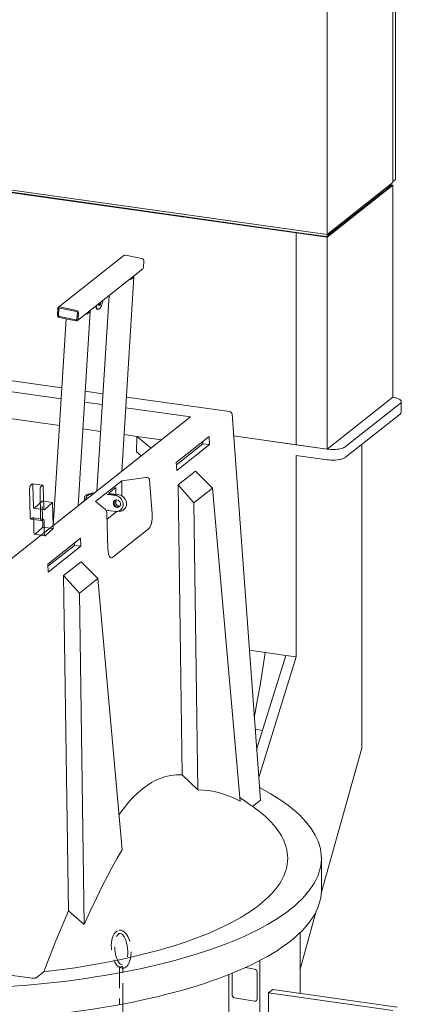
# Model space of a CAD drawing. Units: millimetres. Extents: x 132 to 8574, y 86 to 11948.
# Drawn here: x 6181 to 6860, y 9135 to 10886 of the extents above; entities that cross this region are included whole.
import ezdxf

# ---------------------------------------------------------------- set-up
doc = ezdxf.new("R2010")
doc.units = ezdxf.units.MM
doc.header["$LTSCALE"] = 29
doc.linetypes.add('SLD-Dashed', pattern=[1.905, 1.27, -0.635])
doc.linetypes.add('SLD-Solid', pattern=[0])

msp = doc.modelspace()

# ---------------------------------------------------------------- linework, layer by layer
at = {"color": 7, "linetype": 'SLD-Solid', "lineweight": 0}
for p, q in [((6845.0713098, 11538.9360216), (6845.0713098, 10596.127008)), ((6849.9804898, 11542.7296596), (6849.9804898, 10601.8061837)), ((6728.4600307, 11446.7997597), (6728.4600307, 10503.9907462)), ((6728.4600307, 10503.9907462), (5991.3699542, 10607.645214)), ((6673.1782736, 10507.0507908), (6046.6517113, 10595.157088)), ((6673.9556952, 10507.6650429), (6047.429133, 10595.7713401)), ((6845.0713098, 10596.127008), (6728.4600307, 10503.9907462)), ((6849.9804898, 10601.8061837), (6845.0712997, 10597.9273615)), ((6727.3947234, 10500.1500943), (6842.4511824, 10591.0578702)), ((6845.0713098, 10591.4129673), (6728.4600307, 10499.2767055)), ((6842.4511824, 10591.0578702), (6839.2290635, 10591.5109858)), ((6840.006462, 10592.1252196), (6845.0713098, 10591.4129673)), ((6845.0713098, 10214.2893451), (6845.0713098, 10591.4129673)), ((6789.0121542, 10548.8349014), (6789.0121542, 10551.8338463)), ((6673.1782736, 10507.0507908), (6673.9556952, 10507.6650429)), ((6728.4600307, 10499.2767055), (6673.1782736, 10507.0507908)), ((6673.1782736, 10129.9271685), (6673.1782736, 10507.0507908)), ((6673.9556952, 10507.6650429), (6727.3947234, 10500.1500943)), ((6728.4600307, 10122.1530832), (6728.4600307, 10499.2767055)), ((6366.463093, 10466.5195024), (6249.8518139, 10374.3832406)), ((6369.1778842, 10467.1114914), (6398.6015217, 10461.0502194)), ((6402.0444913, 10456.5620395), (6401.3395704, 10445.370479)), ((6283.5301564, 10350.8533282), (6400.1414356, 10442.9895901)), ((6362.5209489, 10082.6055503), (6384.3157509, 10428.6328525)), ((6382.1626492, 10428.5054667), (6377.4981974, 10424.8200157)), ((6384.0016162, 10428.1266562), (6379.3371645, 10424.4412053)), ((6339.9720847, 10395.4488916), (6318.0544598, 10047.4719384)), ((6247.9487856, 10360.8107873), (6248.653679, 10372.0023516)), ((6249.7877526, 10360.4319768), (6250.4926735, 10371.6235373)), ((6252.4491365, 10373.1099762), (6281.8727466, 10367.0487082)), ((6252.566605, 10374.9752295), (6281.9902426, 10368.9139576)), ((6284.7800981, 10021.1813773), (6306.5749001, 10367.2086795)), ((6304.4218013, 10367.0812959), (6299.7573495, 10363.395845)), ((6306.2607683, 10366.7024855), (6301.5963166, 10363.0170345)), ((6318.6626603, 10371.0579952), (6320.5016273, 10370.6791286)), ((6263.4788494, 10353.832665), (6240.3136089, 9986.0477654)), ((6280.8153927, 10350.2613354), (6251.3917552, 10356.3226074)), ((6280.9328612, 10352.1266449), (6251.5092511, 10358.1878568)), ((6283.5942451, 10364.8045882), (6282.8893243, 10353.6130277)), ((6285.4332122, 10364.4257777), (6284.7282913, 10353.2342172)), ((6255.7402873, 10230.970754), (6037.3217517, 10261.6862089)), ((6254.5304983, 10211.7633655), (6050.5510852, 10240.4482959)), ((6328.9637152, 10220.6735926), (6297.6228807, 10225.0809475)), ((6554.6247179, 10188.9396542), (6370.8463051, 10214.7837866)), ((6845.0713098, 10214.2893451), (6728.4600307, 10122.1530832)), ((6327.7539227, 10201.4662047), (6296.4130881, 10205.8735595)), ((6484.9733589, 10179.3569707), (6369.6365126, 10195.5763987)), ((6761.2117208, 10126.5919129), (6858.3877829, 10203.372128)), ((6860.3537054, 10187.7551434), (6860.3537054, 10206.6113238)), ((6083.3818188, 10187.7429565), (6251.5281947, 10164.0971041)), ((6157.0691835, 9920.2751291), (6484.9733589, 10179.3569707)), ((6609.4020989, 9497.9069609), (6558.914966, 10184.3551271)), ((6761.2117208, 10107.7357325), (6858.3877829, 10184.5159476)), ((6293.4107846, 10158.2072981), (6324.7516192, 10153.7999433)), ((6366.6342091, 10147.9101373), (6389.4041947, 10144.7080717)), ((6388.5667378, 10117.1103641), (6389.4041947, 10144.7080717)), ((6414.785002, 10123.9001499), (6389.4041947, 10144.7080717)), ((6433.3064851, 10138.5342421), (6389.4041947, 10144.7080717)), ((6459.6608018, 10098.298252), (6517.9664356, 10144.3663783)), ((6517.9664356, 10144.3663783), (6518.6907424, 10130.1223853)), ((6673.1782736, 10129.9271685), (6561.7657212, 10145.5947364)), ((6561.7657212, 10145.5947364), (6728.4600307, 10122.1530832)), ((6459.8554941, 10094.4694587), (6507.0509256, 10131.7592532)), ((6518.6907424, 10130.1223853), (6460.3851086, 10084.054259)), ((6507.0509256, 10131.7592532), (6507.0509256, 10135.7418775)), ((6507.0509256, 10131.7592532), (6518.6907424, 10130.1223853)), ((6728.4600307, 10122.1530832), (6673.1782736, 10129.9271685)), ((6789.7895527, 10130.3155012), (6789.7895527, 9590.3813567)), ((6397.21652, 10110.0190279), (6388.5667378, 10117.1103641)), ((6673.1782736, 10111.0709881), (6673.1782736, 9752.8035462)), ((6673.1782736, 10111.0709881), (6728.4600307, 10103.2969028)), ((6460.3851086, 10084.054259), (6459.6608018, 10098.298252)), ((6405.5245203, 10071.4463392), (6362.7707597, 10065.6519419)), ((6412.0658712, 10067.8655604), (6416.5346226, 10007.1061153)), ((6493.9486896, 10082.9907784), (6462.8523446, 10058.4211055)), ((6493.9486896, 10082.9907784), (6524.0185283, 10052.9464873)), ((6198.6204693, 10051.8915836), (6199.7393379, 10000.9921866)), ((6202.4004692, 10060.0792323), (6200.4596026, 10058.2990084)), ((6221.6257158, 10057.8119322), (6203.1984646, 10060.4032938)), ((6220.8277205, 10057.4878707), (6218.8868539, 10055.7076468)), ((6223.6840239, 10017.6231269), (6222.8702855, 10054.6408593)), ((6362.7707597, 10065.6519419), (6316.1262509, 10028.7974395)), ((6352.2757454, 10054.0598477), (6340.0176078, 10044.3745155)), ((6352.2757454, 10054.0598477), (6352.2757454, 10041.5315003)), ((6362.7707597, 10038.8998339), (6362.7707597, 10065.6519419)), ((6462.8523446, 10058.4211055), (6470.361429, 9543.2234469)), ((6490.8817498, 10026.7646383), (6462.8523446, 10058.4211055)), ((6524.0185283, 10052.9464873), (6490.8817498, 10026.7646383)), ((6573.7036966, 9496.1829946), (6524.0185283, 10052.9464873)), ((6217.0477205, 10049.300222), (6218.1665891, 9998.400825)), ((6296.2511766, 10036.3939187), (6296.2511766, 10030.2448515)), ((6338.5703044, 10041.5158766), (6351.1929795, 10039.7407928)), ((6339.347713, 10042.1301184), (6351.9703881, 10040.3550346)), ((6357.3768711, 10040.8141495), (6340.7923384, 10043.1463758)), ((6239.3125972, 10027.2376169), (6223.4235568, 10029.4720386)), ((6239.3125972, 10027.2376169), (6225.726589, 10014.7761166)), ((6240.2196702, 9985.9735431), (6239.3125972, 10027.2376169)), ((6316.1262509, 10028.7974395), (6333.5094477, 10014.5461866)), ((6352.2757454, 10025.7755753), (6351.9205364, 10025.4949195)), ((6352.2757454, 10031.2527831), (6352.2757454, 10025.7755753)), ((6357.8757668, 10020.5916975), (6359.1303294, 10020.5413339)), ((6490.8817498, 10026.7646383), (6498.3232126, 9516.2057889)), ((6200.9839192, 9997.8211238), (6219.4111704, 9995.2297622)), ((6337.9860225, 9945.0437278), (6336.1690828, 10007.8984079)), ((6353.6919755, 10011.3382136), (6336.4631541, 9997.7254722)), ((6338.5703044, 10013.2316042), (6351.1929795, 10011.4565204)), ((6360.4922952, 10013.8290802), (6360.8809996, 10014.1362011)), ((6365.6202655, 10014.1933003), (6365.1572287, 10013.8463037)), ((6365.6202655, 10014.1933003), (6366.3976741, 10014.807542)), ((6205.7653462, 9997.0783961), (6206.2739312, 9973.9423122)), ((6220.2091657, 9995.5538237), (6222.1500207, 9997.334035)), ((6224.1925974, 9994.4870345), (6224.6501652, 9973.6718516)), ((6207.5185009, 9970.7712394), (6218.9452722, 9969.1643314)), ((6230.9698148, 9917.6061885), (6289.2754486, 9963.6743148)), ((6289.2754486, 9963.6743148), (6289.9997553, 9949.4303218)), ((6346.8566174, 9929.9402885), (6409.8259645, 9979.6932823)), ((6231.164507, 9913.7773951), (6278.3599385, 9951.0671896)), ((6289.9997553, 9949.4303218), (6231.6941215, 9903.3621955)), ((6278.3599385, 9951.0671896), (6278.3599385, 9955.0498139)), ((6278.3599385, 9951.0671896), (6289.9997553, 9949.4303218)), ((6231.6941215, 9903.3621955), (6230.9698148, 9917.6061885)), ((6290.2292426, 9922.0290906), (6259.1328976, 9897.4594177)), ((6290.2292426, 9922.0290906), (6320.2990814, 9891.9847995)), ((6259.1328976, 9897.4594177), (6267.8217937, 9301.3149031)), ((6287.1623029, 9865.8029505), (6259.1328976, 9897.4594177)), ((6320.2990814, 9891.9847995), (6287.1623029, 9865.8029505)), ((6363.3501862, 9409.5616443), (6320.2990814, 9891.9847995)), ((6287.1623029, 9865.8029505), (6295.7504671, 9276.5681193)), ((6589.7924226, 9764.5298145), (6654.751012, 9755.3949093)), ((6654.751012, 9755.3949093), (6602.7603277, 9588.2119619)), ((6606.4390281, 9538.1946506), (6673.1782736, 9752.8035462)), ((6654.751012, 9755.3949093), (6673.1782736, 9752.8035462)), ((6600.1309463, 9623.9623641), (6613.3020274, 9622.1101598)), ((6789.7895527, 9590.3813567), (6717.8588775, 9332.8441455)), ((6498.3232126, 9516.2057889), (6470.361429, 9543.2234469)), ((6595.6390837, 9486.6536698), (6609.0103076, 9497.2184676)), ((6598.4568666, 9484.6320104), (6591.3316129, 9489.7441315)), ((6718.0416263, 9338.1757851), (6718.0416263, 9394.7443298)), ((6295.7504671, 9276.5681193), (6267.8217937, 9301.3149031)), ((6708.7841623, 9300.353435), (6680.0416406, 9197.4450676)), ((6680.0416412, 9154.4179454), (6680.0416412, 9262.3426499)), ((6608.5479943, 5580.3291105), (6608.5479943, 9212.8751713)), ((6210.2312028, 9182.1373169), (6223.6205909, 9192.7164665)), ((6599.1819368, 9197.4424775), (6582.6296893, 9200.2384639)), ((6163.0810898, 9186.9614433), (6203.6898274, 9181.2507748)), ((6553.2438029, 5589.6710253), (6553.2438029, 9187.7842348)), ((6559.0418121, 9190.1071883), (6559.0418121, 9152.0855609)), ((6603.6419698, 9144.551758), (6603.6419698, 9191.9750547)), ((6631.870719, 9161.1920515), (6624.0966342, 9155.0496344)), ((6631.870719, 9161.1920515), (6852.9977474, 9130.0957104)), ((6563.5018451, 9146.6181382), (6599.1819368, 9140.5910993)), ((6624.0966342, 9155.0496344), (6845.2236626, 9123.9532933)), ((6624.0966342, 8683.6450574), (6624.0966342, 9155.0496344)), ((6364.6371205, 8439.5637075), (6364.6371205, 9135.452234))]:
    msp.add_line(p, q, dxfattribs=at)
at = {"color": 7, "linetype": 'SLD-Dashed', "lineweight": 0}
for p, q in [((6205.2567727, 10020.2144885), (6204.4430343, 10057.2322209)), ((6206.5013424, 10017.0434158), (6224.9285936, 10014.4520542)), ((6220.8853459, 10029.8289785), (6207.2993378, 10017.3674782)), ((6223.4235568, 10029.4720386), (6220.8853459, 10029.8289785)), ((6221.9025045, 9983.5568015), (6220.8853459, 10029.8289785)), ((6201.7819145, 9998.1451853), (6203.7227695, 9999.9253966)), ((6222.9480277, 9997.6581074), (6204.5207765, 10000.2494689)), ((6208.3164963, 9971.0953008), (6221.9025045, 9983.5568015)), ((6240.3297557, 9980.96544), (6221.9025045, 9983.5568015)), ((6226.7437475, 9968.5039392), (6240.3297557, 9980.96544)), ((6240.3297557, 9980.96544), (6240.2196702, 9985.9735431)), ((6218.9452722, 9969.1643314), (6225.9457521, 9968.1798778)), ((6224.6501652, 9973.6718516), (6224.7011824, 9971.3509506)), ((6358.6371226, 9200.3719182), (6358.6371226, 9134.3254464)), ((6364.6371205, 9135.452234), (6364.6371205, 9200.3664167))]:
    msp.add_line(p, q, dxfattribs=at)
at = {"color": 7, "linetype": 'SLD-Solid', "lineweight": 0, "flags": 128}
for points in [[(6383.2909745, 10429.675795), (6383.6598081, 10429.4847985), (6384.0238037, 10429.2172261), (6384.245574, 10428.9368513), (6384.3166507, 10428.6544683), (6384.2342663, 10428.3808681), (6384.0016162, 10428.1266562)], [(6317.6461783, 10377.8088723), (6317.710586, 10376.6663447), (6317.9329729, 10374.9149141), (6318.2931378, 10373.4209105), (6318.7821923, 10372.2211016), (6319.3880866, 10371.3451491), (6320.0959414, 10370.8145481), (6320.8883057, 10370.64231), (6321.7456838, 10370.8327649), (6322.6469387, 10371.3811971), (6323.5698861, 10372.2740936), (6324.4917922, 10373.4894769), (6325.3899826, 10374.9974468), (6326.2423253, 10376.7607824), (6327.0278547, 10378.7361189), (6327.7271883, 10380.8748905), (6328.3231139, 10383.1243151), (6328.800977, 10385.4290234), (6329.0236019, 10386.7983396)], [(6321.3946091, 10380.7705617), (6321.3864331, 10380.4165063), (6321.4522109, 10379.3064992), (6321.6588743, 10378.4387604), (6321.9911072, 10377.8775507), (6322.4242573, 10377.6646537), (6322.9261893, 10377.8157004), (6323.4597053, 10378.3195939), (6323.9852026, 10379.1389339), (6324.4637437, 10380.2129065), (6324.8598261, 10381.4619209), (6325.144064, 10382.7933234), (6325.2751712, 10383.8366501)], [(6305.5501265, 10368.2516243), (6305.9189573, 10368.0606254), (6306.2829557, 10367.7930554), (6306.5047232, 10367.5126782), (6306.5757999, 10367.2302953), (6306.4934183, 10366.9566973), (6306.2607683, 10366.7024855)], [(6315.9282381, 10376.4514966), (6316.0940059, 10375.2937246), (6316.4541433, 10373.7997249), (6316.9431978, 10372.5999721), (6317.5491196, 10371.7239596), (6318.2569743, 10371.1933586), (6318.6626603, 10371.0579952)], [(6858.3877829, 10203.372128), (6859.3911284, 10204.3212179), (6860.0440178, 10205.3037202), (6860.3368334, 10206.3052888), (6860.2653275, 10207.311297), (6859.8306172, 10208.3071397), (6859.0389183, 10209.2782282), (6857.9018354, 10210.2104236), (6856.4359688, 10211.0901349), (6854.6626608, 10211.9045277), (6852.6078151, 10212.641765), (6850.3013291, 10213.2910439), (6847.7768964, 10213.8429251), (6845.0713098, 10214.2893451)], [(6728.4600307, 10122.1530832), (6731.3073162, 10121.8186217), (6734.2548072, 10121.6010049), (6737.2595015, 10121.5033906), (6740.2775808, 10121.5272182), (6743.2650382, 10121.6721423), (6746.1782922, 10121.9360328), (6748.9749173, 10122.3150658), (6751.6140787, 10122.8036841), (6754.0572962, 10123.3947921), (6756.2689532, 10124.0797483), (6758.2167941, 10124.8485548), (6759.8724219, 10125.6900454), (6761.2117208, 10126.5919129)], [(6761.2117208, 10107.7357325), (6759.8724219, 10106.833865), (6758.2167941, 10105.9923744), (6756.2689532, 10105.2235679), (6754.0572962, 10104.5386116), (6751.6140787, 10103.9475037), (6748.9749173, 10103.4588853), (6746.1782922, 10103.0798524), (6743.2650382, 10102.8159619), (6740.2775808, 10102.6710377), (6737.2595015, 10102.6472102), (6734.2548072, 10102.7448245), (6731.3073162, 10102.9624413), (6728.4600307, 10103.2969028)], [(6222.8702855, 10054.6408593), (6222.8131518, 10055.5093801), (6222.6836279, 10056.2761128), (6222.4866834, 10056.9115829), (6222.229906, 10057.3913906), (6221.9231424, 10057.6970723), (6221.5781971, 10057.8169025), (6221.2083107, 10057.7462546), (6220.8277205, 10057.4878707)], [(6313.8387061, 10044.1410069), (6312.6725186, 10044.0205538), (6309.9710002, 10043.654422), (6307.4215799, 10043.1824136), (6305.0614306, 10042.6114093), (6302.9249728, 10041.9497442), (6301.0433432, 10041.2070563), (6299.4440127, 10040.3941889), (6298.1502656, 10039.522984), (6297.1810102, 10038.6061578), (6296.5503418, 10037.6570708), (6296.2674701, 10036.6895549), (6296.3365262, 10035.7177359), (6296.7564924, 10034.7557734), (6297.5212602, 10033.817702), (6298.6196751, 10032.9171985), (6299.1746292, 10032.5547072)], [(6312.1594012, 10042.8141637), (6310.0447984, 10042.4643236), (6307.7563525, 10041.9617933), (6305.6842881, 10041.3640021), (6303.8639974, 10040.6811645), (6302.3266858, 10039.9249791), (6301.0986209, 10039.1083669), (6300.2008413, 10038.2453185), (6299.6486946, 10037.3505927), (6299.4516276, 10036.4394867), (6299.6130026, 10035.5276145), (6300.1300716, 10034.6305542), (6300.8539341, 10033.8815503)], [(6340.7985863, 10043.1806455), (6340.3651566, 10043.2757577), (6339.9936386, 10043.5459575), (6339.9015029, 10043.6670782), (6339.9053991, 10043.6569985)], [(6351.1929795, 10011.4565204), (6353.3549712, 10011.3265955), (6355.4637204, 10011.5481043), (6357.4673301, 10012.1155744), (6359.3164294, 10013.0150578), (6360.9654918, 10014.2243813), (6362.3739332, 10015.7137785), (6363.5070732, 10017.4465695), (6364.3369863, 10019.3800951), (6364.8432706, 10021.4667464), (6365.013405, 10023.6551372), (6364.8432706, 10025.8913788), (6364.3369863, 10028.1204242), (6363.5070732, 10030.2873655), (6362.3739332, 10032.3388558), (6360.9654918, 10034.2243816), (6359.3164294, 10035.8975091), (6357.4673301, 10037.3170436), (6355.4637204, 10038.4480494), (6353.3549712, 10039.2626366), (6351.1929795, 10039.7407928)], [(6354.5709509, 10039.7366981), (6354.1323798, 10039.8768784), (6351.9703881, 10040.3550346)], [(6225.726589, 10014.7761166), (6225.3459987, 10014.51773), (6224.9761124, 10014.4470843), (6224.631167, 10014.5669118), (6224.3244034, 10014.8725959), (6224.0676261, 10015.3524014), (6223.8706816, 10015.9878732), (6223.7411576, 10016.7546055), (6223.6840239, 10017.6231269)], [(6353.9570591, 10031.8096161), (6352.5219003, 10031.8459691), (6351.158711, 10031.5495671), (6349.9358358, 10030.9352724), (6348.9146176, 10030.0338798), (6348.1462395, 10028.8905942), (6347.6692262, 10027.5627548), (6347.5075217, 10026.11693), (6347.6692262, 10024.6256252), (6348.1462395, 10023.1636243), (6348.9146176, 10021.8042299), (6349.9358358, 10020.6156165), (6351.158711, 10019.6573842), (6352.5219003, 10018.9775809), (6353.9570591, 10018.6102909), (6355.3922178, 10018.5739379), (6356.7554072, 10018.8703399), (6357.9782824, 10019.4846346), (6358.9995006, 10020.3860272), (6359.7679061, 10021.5293089), (6360.244892, 10022.8571522), (6360.4065965, 10024.302977), (6360.244892, 10025.7942817), (6359.7679061, 10027.2562788), (6358.9995006, 10028.615677), (6357.9782824, 10029.8042905), (6356.7554072, 10030.7625227), (6355.3922178, 10031.4423261), (6353.9570591, 10031.8096161)], [(6353.3585941, 10031.8652935), (6352.7451932, 10031.6882486), (6351.522318, 10031.0739538), (6350.5010723, 10030.1725651), (6349.7326943, 10029.0292796), (6349.2557084, 10027.7014363), (6349.0940039, 10026.2556115), (6349.2557084, 10024.7643067), (6349.7326943, 10023.3023096), (6350.5010723, 10021.9429153), (6351.522318, 10020.754298), (6352.7451932, 10019.7960657), (6354.1083825, 10019.1162624), (6354.9446386, 10018.8616993)], [(6199.7393379, 10000.9921866), (6199.7964832, 10000.1236742), (6199.9260071, 9999.3569423), (6200.1229516, 9998.7214704), (6200.379729, 9998.2416654), (6200.6864925, 9997.9359802), (6200.9839192, 9997.8211238)], [(6218.1665891, 9998.400825), (6218.2237344, 9997.5323126), (6218.3532583, 9996.7655807), (6218.5502028, 9996.1301088), (6218.8069802, 9995.6503038), (6219.1137438, 9995.3446186), (6219.4586891, 9995.2247919), (6219.8285755, 9995.2954381), (6220.2091657, 9995.5538237)], [(6222.1500207, 9997.334035), (6222.5306226, 9997.5924315), (6222.9004973, 9997.6630686), (6223.2454543, 9997.5432492), (6223.5522063, 9997.2375566), (6223.8089952, 9996.7577599), (6224.0059397, 9996.122288), (6224.1354637, 9995.3555552), (6224.1925974, 9994.4870345)], [(6206.2739312, 9973.9423122), (6206.3310649, 9973.0737915), (6206.4605889, 9972.3070587), (6206.6575334, 9971.6715886), (6206.9143107, 9971.191781), (6207.2210743, 9970.8860958), (6207.5185009, 9970.7712394)], [(6598.4878718, 9646.3022076), (6599.8377187, 9653.1125073), (6602.7148408, 9668.2342198), (6605.4825154, 9683.4088452), (6608.139584, 9698.6301858), (6610.6850085, 9713.8920852), (6613.1177461, 9729.1882406), (6615.4368101, 9744.5124901), (6617.6412686, 9759.8584678), (6617.7420245, 9760.599386)], [(6357.7502529, 9472.313282), (6365.5321269, 9482.6858937), (6373.5863839, 9492.5369543), (6381.958919, 9501.8077886), (6390.4260424, 9510.1844866), (6398.9623922, 9517.6254986), (6407.5426318, 9524.0892416), (6415.3333621, 9529.0800839), (6423.1444039, 9533.2789644), (6430.9572146, 9536.7040158), (6438.7532539, 9539.3733723), (6449.3497396, 9541.8542286), (6459.8937484, 9543.1012311), (6470.361429, 9543.2234469)], [(6573.7036966, 9496.1829946), (6561.4687919, 9501.8535016), (6549.1285105, 9506.7608222), (6536.6797268, 9510.7883633), (6527.1928779, 9513.1744742), (6517.6345862, 9514.9209078), (6508.0097127, 9515.9554191), (6498.3232126, 9516.2057889)], [(6662.9954433, 9304.0466726), (6669.8970187, 9309.7053899), (6676.3517917, 9315.4223963), (6682.3554338, 9321.1937606), (6687.903787, 9327.0155329), (6692.9930323, 9332.8837247), (6697.6196974, 9338.7943146), (6701.7806483, 9344.7432419), (6705.4730027, 9350.7264401), (6708.6941641, 9356.7398133), (6711.4420074, 9362.7792289), (6713.7146621, 9368.8405511), (6715.5105002, 9374.9196311), (6716.828368, 9381.0122861), (6717.6672794, 9387.1143636), (6718.0267719, 9393.2216644), (6717.9064721, 9399.3300089), (6717.3065217, 9405.4352155), (6716.2273051, 9411.5330898), (6714.6696287, 9417.6194644), (6712.6345304, 9423.6901501), (6710.1233719, 9429.7410091), (6707.1378677, 9435.7678759), (6703.6801225, 9441.7666375), (6699.7524725, 9447.7331594), (6695.3576008, 9453.6633768), (6690.4985549, 9459.5532061), (6685.1786397, 9465.3986137), (6679.4014724, 9471.1956084), (6673.1710692, 9476.9402074), (6666.4916257, 9482.6284677), (6659.3678334, 9488.2565055), (6651.8044619, 9493.8204479), (6643.8067611, 9499.3164947), (6635.3801917, 9504.7408588), (6626.5305183, 9510.0898402), (6617.2638178, 9515.3597808), (6607.7429773, 9520.4655193)], [(5400.139185, 9504.3884902), (5396.4241969, 9502.029892), (5388.211993, 9496.5691102), (5380.4314019, 9491.0385491), (5373.0878506, 9485.4419854), (5366.1862752, 9479.783268), (5359.7315022, 9474.0662617), (5353.7278601, 9468.2948974), (5348.1795068, 9462.4731251), (5343.0902616, 9456.6049333), (5338.4635965, 9450.6943434), (5334.3026455, 9444.7454161), (5330.6102912, 9438.7622179), (5327.3891298, 9432.7488447), (5324.6412865, 9426.709429), (5322.3686318, 9420.6481069), (5320.5727937, 9414.5690269), (5319.2549259, 9408.4763718), (5318.4160144, 9402.3742944), (5318.056522, 9396.2669936), (5318.1768218, 9390.1586491), (5318.7767722, 9384.0534425), (5319.8559888, 9377.9555682), (5321.4136652, 9371.8691936), (5323.4487635, 9365.7985079), (5325.959922, 9359.7476488), (5328.9454262, 9353.7207821), (5332.4031714, 9347.7220205), (5336.3308214, 9341.7554986), (5340.7256931, 9335.8252812), (5345.584739, 9329.9354519), (5350.9046542, 9324.0900442), (5356.6818215, 9318.2930496), (5362.9122247, 9312.5484505), (5369.5916682, 9306.8601903), (5376.7154605, 9301.2321525), (5384.2788319, 9295.66821), (5392.2765328, 9290.1721633), (5400.7031022, 9284.7477991), (5409.5527756, 9279.3988178), (5418.8194761, 9274.1288772), (5428.4968376, 9268.9416111), (5438.5782725, 9263.8405553), (5449.0567987, 9258.8292145), (5459.9253139, 9253.9110243), (5471.1763251, 9249.0893672), (5482.8021458, 9244.3675238), (5494.7947494, 9239.7487359), (5507.1459893, 9235.2361764), (5519.8473602, 9230.8329389), (5532.8902091, 9226.5420515), (5546.2655193, 9222.3664212), (5559.9641685, 9218.3089481), (5573.9767573, 9214.3723772), (5588.2937026, 9210.5594362), (5602.9051535, 9206.872718), (5617.8011116, 9203.31475), (5632.9714036, 9199.8879979), (5648.4055951, 9196.5947915), (5664.0931084, 9193.4373733), (5680.0231978, 9190.4179226), (5696.1849579, 9187.5385123), (5712.5673031, 9184.8011111), (5729.1589864, 9182.2075807), (5745.9486777, 9179.7597303), (5762.9248297, 9177.4592051), (5780.0758489, 9175.3076141), (5797.3899416, 9173.3064001), (5814.8552586, 9171.456949), (5832.4598339, 9169.7605339), (5850.1916036, 9168.2183122), (5868.0383855, 9166.8313286), (5885.9879802, 9165.6005438), (5904.0280998, 9164.5268233), (5922.1463468, 9163.6108755), (5940.3303131, 9162.853324), (5958.5675532, 9162.2547113), (5976.8455183, 9161.815422), (5995.1517508, 9161.5357849), (6013.473653, 9161.4159541), (6031.7986867, 9161.456054), (6050.1143064, 9161.6560374), (6068.4079294, 9162.0157763), (6086.6670532, 9162.5350018), (6104.8791102, 9163.2133679), (6123.0316874, 9164.0504207), (6141.1122877, 9165.0455888), (6159.1085725, 9166.1981705), (6177.0081381, 9167.5073872), (6194.7987904, 9168.9723444), (6212.4682783, 9170.5920264), (6230.0045012, 9172.3653314), (6247.3954852, 9174.2910539), (6264.6292824, 9176.367855), (6281.694063, 9178.5943361), (6298.5781765, 9180.9689336), (6315.2700039, 9183.4900574), (6331.7581441, 9186.1559576), (6348.0312366, 9188.9648141), (6364.0781806, 9191.9147053), (6379.8880024, 9195.0036054), (6395.4498006, 9198.2293926), (6410.7529681, 9201.5898709), (6425.7869905, 9205.082713), (6440.5415612, 9208.7055513), (6455.0065324, 9212.4558884), (6469.1720627, 9216.331162), (6483.0284262, 9220.3286965), (6496.5661047, 9224.4457765), (6509.7758174, 9228.6795668), (6522.6484794, 9233.0271831), (6535.1753703, 9237.4856198), (6547.3477898, 9242.0518362), (6559.1575025, 9246.7226991), (6570.5963255, 9251.4950142), (6581.6564801, 9256.3654979), (6592.3303841, 9261.3308172), (6602.6106405, 9266.3875812), (6612.4902594, 9271.5323117), (6621.9625143, 9276.7614828), (6631.0208662, 9282.0715126), (6639.659097, 9287.458766), (6647.8713009, 9292.9195477), (6655.6518919, 9298.4501088), (6662.9954433, 9304.0466726), (6662.9954433, 9304.0466726)], [(6573.1661057, 9502.2072019), (6582.8937246, 9495.6904767), (6591.3057076, 9489.7081416)], [(6223.6205909, 9192.7164665), (6237.7813773, 9194.3795364), (6251.8212426, 9196.1528751), (6265.7324434, 9198.0355014), (6279.5073387, 9200.0263873), (6293.1383281, 9202.1244345), (6306.6179411, 9204.3284939), (6319.9387358, 9206.6373373), (6333.0933413, 9209.0497152), (6346.0746192, 9211.5642811), (6358.8753571, 9214.1796556), (6371.4884455, 9216.8944126), (6383.9071126, 9219.7070353), (6396.1243874, 9222.6160026), (6408.1335588, 9225.6196921), (6419.9280803, 9228.7164583), (6431.5014576, 9231.9045946), (6442.8472163, 9235.1823589), (6453.9592318, 9238.547928), (6464.8313506, 9241.9994553), (6475.4575606, 9245.5350533), (6485.8320232, 9249.1527665), (6495.949102, 9252.8505951), (6505.8031374, 9256.6265209), (6515.3887099, 9260.4784595), (6524.7005527, 9264.4042944), (6533.7335901, 9268.4018553), (6542.4828446, 9272.468947), (6550.9434772, 9276.6033308), (6559.1108022, 9280.8027358), (6566.980342, 9285.0648508), (6574.5478213, 9289.38732), (6581.8090123, 9293.7677743), (6588.7598969, 9298.2038057), (6595.3967266, 9302.6929633), (6601.7158542, 9307.2327746), (6607.7136862, 9311.8207579), (6613.3870656, 9316.4543678), (6618.7327258, 9321.1310745), (6623.747842, 9325.8482882), (6628.4296458, 9330.6034126), (6632.775487, 9335.3938427), (6636.7829949, 9340.2169385), (6640.4500287, 9345.0700376), (6643.7745099, 9349.9504752), (6646.7545967, 9354.8555696), (6649.3886789, 9359.7826172), (6651.6753224, 9364.7289004), (6653.6132841, 9369.6916991), (6655.2014422, 9374.6682869), (6656.4389236, 9379.6559293), (6657.3250314, 9384.651878), (6657.8593783, 9389.6533732), (6658.0415998, 9394.6576736), (6657.8715688, 9399.6620209), (6657.349424, 9404.6636623), (6656.4754922, 9409.6598401), (6655.2501289, 9414.6478197), (6653.674109, 9419.6248397), (6651.7482969, 9424.5881585), (6649.4737249, 9429.5350648), (6646.8515901, 9434.4628243), (6643.8834883, 9439.368711), (6640.5708857, 9444.2500497), (6636.915679, 9449.1041478), (6632.919937, 9453.9283207), (6628.5857474, 9458.7199243), (6623.9155694, 9463.4763271), (6618.9119563, 9468.194895), (6613.5776522, 9472.8730426), (6607.9156007, 9477.5081887), (6601.9289248, 9482.0977917), (6598.4568666, 9484.6320104)], [(6295.7504671, 9276.5681193), (6306.4857948, 9300.3877399), (6317.3930043, 9323.66324), (6328.4863694, 9346.291774), (6337.0070549, 9362.9058989), (6345.6562425, 9379.0383258), (6354.4364301, 9394.6149426), (6363.3501862, 9409.5616443)], [(5318.0416676, 9338.1757834), (5318.1768218, 9333.5901043), (5318.7767722, 9327.4848977), (5319.8559888, 9321.3870234), (5321.4136652, 9315.3006488), (5323.4487635, 9309.2299632), (5325.959922, 9303.1791041), (5328.9454262, 9297.1522373), (5332.4031714, 9291.1534758), (5336.3308214, 9285.1869539), (5340.7256931, 9279.2567364), (5345.584739, 9273.3669071), (5350.9046542, 9267.5214995), (5356.6818215, 9261.7245048), (5362.9122247, 9255.9799058), (5369.5916682, 9250.2916456), (5376.7154605, 9244.6636077), (5384.2788319, 9239.0996653), (5392.2765328, 9233.6036185), (5400.7031022, 9228.1792544), (5409.5527756, 9222.8302731), (5418.8194761, 9217.5603324), (5428.4968376, 9212.3730664), (5438.5782725, 9207.2720106), (5449.0567987, 9202.2606698), (5459.9253139, 9197.3424795), (5471.1763251, 9192.5208225), (5482.8021458, 9187.798979), (5494.7947494, 9183.1801912), (5507.1459893, 9178.6676317), (5519.8473602, 9174.2643941), (5532.8902091, 9169.9735068), (5546.2655193, 9165.7978765), (5559.9641685, 9161.7404033), (5573.9767573, 9157.8038324), (5588.2937026, 9153.9908914), (5602.9051535, 9150.3041732), (5617.8011116, 9146.7462052), (5632.9714036, 9143.3194531), (5648.4055951, 9140.0262468), (5664.0931084, 9136.8688285), (5680.0231978, 9133.8493779), (5696.1849579, 9130.9699676), (5712.5673031, 9128.2325663), (5729.1589864, 9125.639036), (5745.9486777, 9123.1911855), (5762.9248297, 9120.8906604), (5780.0758489, 9118.7390694), (5797.3899416, 9116.7378553), (5814.8552586, 9114.8884043), (5832.4598339, 9113.1919892), (5850.1916036, 9111.6497675), (5868.0383855, 9110.2627838), (5885.9879802, 9109.0319991), (5904.0280998, 9107.9582786), (5922.1463468, 9107.0423308), (5940.3303131, 9106.2847793), (5958.5675532, 9105.6861666), (5976.8455183, 9105.2468773), (5995.1517508, 9104.9672401), (6013.473653, 9104.8474093), (6031.7986867, 9104.8875092), (6050.1143064, 9105.0874927), (6068.4079294, 9105.4472316), (6086.6670532, 9105.966457), (6104.8791102, 9106.6448231), (6123.0316874, 9107.481876), (6141.1122877, 9108.4770441), (6159.1085725, 9109.6296258), (6177.0081381, 9110.9388425), (6194.7987904, 9112.4037997), (6212.4682783, 9114.0234816), (6230.0045012, 9115.7967867), (6247.3954852, 9117.7225091), (6264.6292824, 9119.7993102), (6281.694063, 9122.0257914), (6298.5781765, 9124.4003888), (6315.2700039, 9126.9215126), (6331.7581441, 9129.5874129), (6348.0312366, 9132.3962694), (6364.0781806, 9135.3461605), (6379.8880024, 9138.4350607), (6395.4498006, 9141.6608478), (6410.7529681, 9145.0213262), (6425.7869905, 9148.5141682), (6440.5415612, 9152.1370066), (6455.0065324, 9155.8873437), (6469.1720627, 9159.7626172), (6483.0284262, 9163.7601518), (6496.5661047, 9167.8772317), (6509.7758174, 9172.111022), (6522.6484794, 9176.4586383), (6535.1753703, 9180.9170751), (6547.3477898, 9185.4832915), (6559.1575025, 9190.1541544), (6570.5963255, 9194.9264695), (6581.6564801, 9199.7969531), (6592.3303841, 9204.7622725), (6602.6106405, 9209.8190365), (6612.4902594, 9214.963767), (6621.9625143, 9220.1929381), (6631.0208662, 9225.5029679), (6639.659097, 9230.8902213), (6647.8713009, 9236.351003), (6655.6518919, 9241.8815641), (6662.9954433, 9247.4781279)], [(6662.9954433, 9247.4781279), (6669.8970187, 9253.1368452), (6676.3517917, 9258.8538516), (6682.3554338, 9264.6252158), (6687.903787, 9270.4469881), (6692.9930323, 9276.3151799), (6697.6196974, 9282.2257698), (6701.7806483, 9288.1746971), (6705.4730027, 9294.1578953), (6708.6941641, 9300.1712685), (6711.4420074, 9306.2106842), (6713.7146621, 9312.2720063), (6715.5105002, 9318.3510863), (6716.828368, 9324.4437414), (6717.6672794, 9330.5458189), (6718.0267719, 9336.6531196), (6718.0416263, 9338.1757851)], [(6223.6205909, 9192.7164665), (6234.4688521, 9220.3762774), (6245.4375219, 9247.7250268), (6256.5523143, 9274.7356449), (6267.8217937, 9301.3149031)]]:
    msp.add_lwpolyline(points, dxfattribs=at)
at = {"color": 7, "linetype": 'SLD-Dashed', "lineweight": 0, "flags": 128}
for points in [[(6204.4430343, 10057.2322209), (6204.3859006, 10058.1007417), (6204.2563766, 10058.8674744), (6204.0594321, 10059.5029445), (6203.8026548, 10059.9827521), (6203.4958912, 10060.2884339), (6203.1984646, 10060.4032938)], [(6207.2993378, 10017.3674782), (6206.9187475, 10017.1090916), (6206.5488612, 10017.0384459), (6206.2039158, 10017.1582734), (6205.8971522, 10017.4639575), (6205.6403748, 10017.943763), (6205.4434303, 10018.5792348), (6205.3139064, 10019.345967), (6205.2567727, 10020.2144885)], [(6203.7227695, 9999.9253966), (6204.1033713, 10000.1837931), (6204.4732461, 10000.2544302), (6204.8182031, 10000.1346108), (6205.1249551, 9999.8289182), (6205.381744, 9999.3491215), (6205.5786885, 9998.7136496), (6205.7082124, 9997.9469168), (6205.7653462, 9997.0783961)], [(6224.7011824, 9971.3509506), (6224.7583162, 9970.4824299), (6224.8878401, 9969.7156971), (6225.0847846, 9969.080227), (6225.341562, 9968.6004194), (6225.6483255, 9968.2947342), (6225.9932709, 9968.1749074), (6226.3631573, 9968.2455553), (6226.7437475, 9968.5039392)], [(6354.734772, 9265.6002322), (6353.1797898, 9264.6659384), (6351.015857, 9262.6346652), (6349.332272, 9260.3768367), (6347.8851225, 9257.7615284), (6346.2022152, 9253.4466315), (6345.1292812, 9249.2953644), (6344.4392799, 9245.0998707), (6344.0359478, 9240.1634721), (6344.046012, 9234.4538314), (6344.6032927, 9228.2086148), (6345.7605712, 9221.9069529), (6347.5982328, 9215.6427632), (6348.8160274, 9212.5688193), (6350.2631742, 9209.5838413), (6351.7996652, 9206.9986057), (6353.2853851, 9204.9478046), (6354.6350721, 9203.4043465), (6355.76887, 9202.314396), (6356.9500177, 9201.3606874), (6358.7088878, 9200.2667518)], [(6363.1570615, 9199.0184447), (6363.8823023, 9198.9334907), (6366.1074659, 9199.2143674), (6368.076209, 9199.9186692), (6369.8418991, 9200.9650075), (6371.4026449, 9202.2779958), (6373.9955542, 9205.5237417), (6375.4320434, 9208.1445205), (6376.6726565, 9211.1705793), (6377.6424058, 9214.3625938), (6378.5255071, 9218.5684709), (6379.0525491, 9222.7729988), (6379.2608965, 9226.2688728), (6379.2740846, 9230.0211193), (6379.0799715, 9233.7773324), (6378.4104942, 9239.3675209), (6377.2994729, 9244.7959781), (6375.7074529, 9250.0899518), (6373.3973738, 9255.4980926), (6371.8822101, 9258.1844227), (6370.0116627, 9260.8383945), (6367.6640579, 9263.3522875), (6364.7539839, 9265.4512514), (6362.9892942, 9266.2529456), (6361.2508159, 9266.7227894), (6358.0368379, 9266.7742766), (6357.8397114, 9266.7149787)], [(6366.8909053, 9255.0080472), (6368.2302342, 9252.5499584), (6369.3852014, 9249.9388517), (6371.1769031, 9244.5366904), (6372.3627378, 9239.1653146), (6373.0395661, 9234.0065305), (6373.2887075, 9229.1976232), (6373.1961708, 9224.9496126), (6372.8602291, 9221.2925006), (6372.3638545, 9218.203659), (6371.5863158, 9214.9575705), (6370.2988032, 9211.3399253), (6369.0918647, 9208.9935225), (6367.8630621, 9207.2680066), (6366.7552876, 9206.1559063), (6366.0239365, 9205.6233602), (6365.2249821, 9205.2158975), (6364.313666, 9204.9704609), (6363.1498562, 9204.9835103), (6361.6731124, 9205.4708919), (6360.1165873, 9206.4897604), (6358.7576914, 9207.7763991), (6357.6563059, 9209.0972572), (6355.6948421, 9212.1494201), (6353.833752, 9216.1121424), (6352.3399183, 9220.4625533), (6351.2707486, 9224.775003), (6350.6613591, 9228.2177759), (6350.2355313, 9231.8022446), (6350.0105609, 9235.5041886), (6349.9979348, 9238.9167221), (6350.1231505, 9241.5672311), (6350.2900563, 9243.4607321), (6350.589272, 9245.7724579), (6351.0909233, 9248.4841505), (6352.2203625, 9252.5388066), (6353.7696367, 9256.1012338), (6354.6744904, 9257.5807143), (6355.5700539, 9258.7307786), (6357.2097897, 9260.1676056), (6357.6184503, 9260.4032336), (6358.0397165, 9260.5967201), (6358.4739933, 9260.7438614), (6359.1545456, 9260.8688989), (6360.3603697, 9260.8111879), (6362.1140302, 9260.1531043), (6363.1864624, 9259.4312685), (6364.3651233, 9258.3590536), (6365.6148674, 9256.8908153), (6366.8909053, 9255.0080472)], [(6359.5959644, 9201.5340466), (6359.5902817, 9201.5284999), (6358.9364932, 9200.8453146), (6358.6490592, 9200.4178147), (6358.7106308, 9200.2551457), (6359.0045413, 9200.2679077), (6359.5301586, 9200.4310661), (6360.1543941, 9200.6943455), (6360.8538728, 9201.0396206), (6361.6437343, 9201.4836367), (6362.7285939, 9202.2026285), (6363.6725982, 9202.9941946), (6363.6782787, 9202.9997524)], [(6363.6782787, 9202.9997524), (6363.6839613, 9202.9906883), (6364.3429018, 9201.7030563), (6364.628356, 9200.5599809), (6364.5831745, 9199.8855143), (6364.3478407, 9199.3965939), (6363.9230373, 9199.071597), (6363.2669311, 9198.9488271), (6362.5123278, 9199.0786427), (6361.5919823, 9199.5070742), (6360.5345932, 9200.3507496), (6359.6016471, 9201.5249825), (6359.5959644, 9201.5340466)]]:
    msp.add_lwpolyline(points, dxfattribs=at)
at = {"color": 7, "linetype": 'SLD-Solid', "lineweight": 0}
for centre, radius, start, end in [((6368.4491617, 10463.9324763), 3.2614679, 77.0891982333, 127.5135719657), ((6397.631348, 10456.7413062), 4.4167828, 357.6738625453, 77.3111596532), ((6398.0897402, 10445.513978), 3.2529968, 309.1024725752, 357.4716985278), ((6376.4882427, 10429.7648672), 6.0380238, 263.5513718156, 298.1531625476), ((6376.5551409, 10426.2274211), 1.6941504, 278.5165830831, 303.8247539816), ((6382.0061017, 10428.7740847), 0.3109064, 300.2331337977, 21.6698139676), ((6251.8296239, 10371.8836986), 3.1781606, 76.5916769325, 177.8604301305), ((6252.0806513, 10371.5642038), 1.5890859, 76.5919225479, 177.8601845151), ((6281.3875697, 10364.8941678), 2.2084929, 357.6753646411, 77.3093584011), ((6281.0200689, 10364.6050443), 4.4167828, 357.6738625454, 77.3111596532), ((6304.2652473, 10367.3499163), 0.3109116, 300.2339642723, 21.6689834926), ((6314.1493731, 10383.9453888), 9.1260794, 324.581248795, 348.3925471628), ((6252.36198, 10360.6315599), 4.4168324, 177.6743982424, 257.3106239562), ((6251.9943879, 10360.3423664), 2.2084541, 177.6745253314, 257.3101977108), ((6281.5523365, 10353.352886), 3.178171, 256.5924137224, 357.8601523968), ((6281.3013861, 10353.6723675), 1.5890465, 256.5901151296, 357.859905065), ((6298.7474055, 10368.3406403), 6.0379692, 263.5512103538, 298.1533240094), ((6298.8143056, 10364.8032177), 1.6941163, 278.5163239823, 303.8250130824), ((6553.9284314, 10183.9883736), 5, 4.2064375955, 81.9951815216), ((6856.1813785, 10188.0712253), 4.1842824, 301.823727673, 355.667733156), ((6208.272258, 10052.5888723), 9.6769436, 143.8375702249, 184.1321264915), ((6203.1137442, 10059.4673611), 0.9397593, 84.8276962279, 139.3758984614), ((6226.6995092, 10049.9975107), 9.6769436, 143.8375702249, 184.1321264915), ((6339.3429938, 10047.9025693), 6.4332646, 249.0484701611, 263.1016382226), ((6339.7657462, 10045.4794677), 3.3753359, 251.1652504912, 262.8856872566), ((6354.7577905, 10024.7063479), 16.3193399, 0.6544002791, 80.7646980768), ((6299.4121832, 10025.2537653), 6.8674601, 117.4056237819, 159.4854151643), ((6358.8188633, 10027.8666834), 7.3358605, 149.4458093374, 262.6136256541), ((6355.6335173, 10024.8280652), 5.6678528, 266.1846965845, 302.4060294304), ((6358.4981832, 10024.6505613), 12.5802141, 307.4543826295, 1.1030289535), ((6339.3429938, 10019.6182969), 6.4332646, 249.0484701611, 263.1016382226), ((6358.0758282, 10023.4728617), 11.9217058, 260.179497346, 306.2175567438), ((6598.0172627, 9191.9395579), 5.6248191, 0.3615819617, 78.0498933051), ((6564.6665192, 9152.1210578), 5.6248191, 180.3615819617, 258.0498933051), ((6599.8509349, 9144.3292659), 3.7975582, 259.8535192552, 3.3587798329)]:
    msp.add_arc(centre, radius, start, end, dxfattribs=at)
at = {"color": 7, "linetype": 'SLD-Dashed', "lineweight": 0}
for centre, radius, start, end in [((6201.0686428, 9998.7570485), 0.9397517, 264.8274557304, 319.376138959), ((6207.6032213, 9971.7071721), 0.9397593, 264.827696228, 319.3758984614)]:
    msp.add_arc(centre, radius, start, end, dxfattribs=at)
at = {"color": 7, "linetype": 'SLD-Solid', "lineweight": 0}
for centre, major_axis, ratio, start_param, end_param in [((6405.5245183, 10066.732291), (6.4375492, 1.743492), 0.6941843275, 6.1497074169, 7.6681438662), ((6333.5094469, 10009.8321392), (-1.3971489, 5.1587358), 0.4395260648, 4.2125097889, 5.7309462381), ((6398.5063083, 10014.9738956), (-8.0430505, 36.8691167), 0.4435389188, 3.3546969394, 4.4018944906), ((6353.8524325, 9979.6922211), (10.5680811, 50.9560261), 0.2332210132, 2.3657651214, 3.4129626726), ((6604.3918359, 9497.863011), (5.0117707, 0.0035834), 0.3326792429, 5.8841373904, 6.3074094432), ((6205.6233825, 9182.7902761), (5.0019477, -0.003594), 0.3339871844, 4.3157302732, 5.8837875443)]:
    msp.add_ellipse(centre, major_axis=major_axis, ratio=ratio, start_param=start_param, end_param=end_param, dxfattribs=at)

doc.saveas('drawing.dxf')
